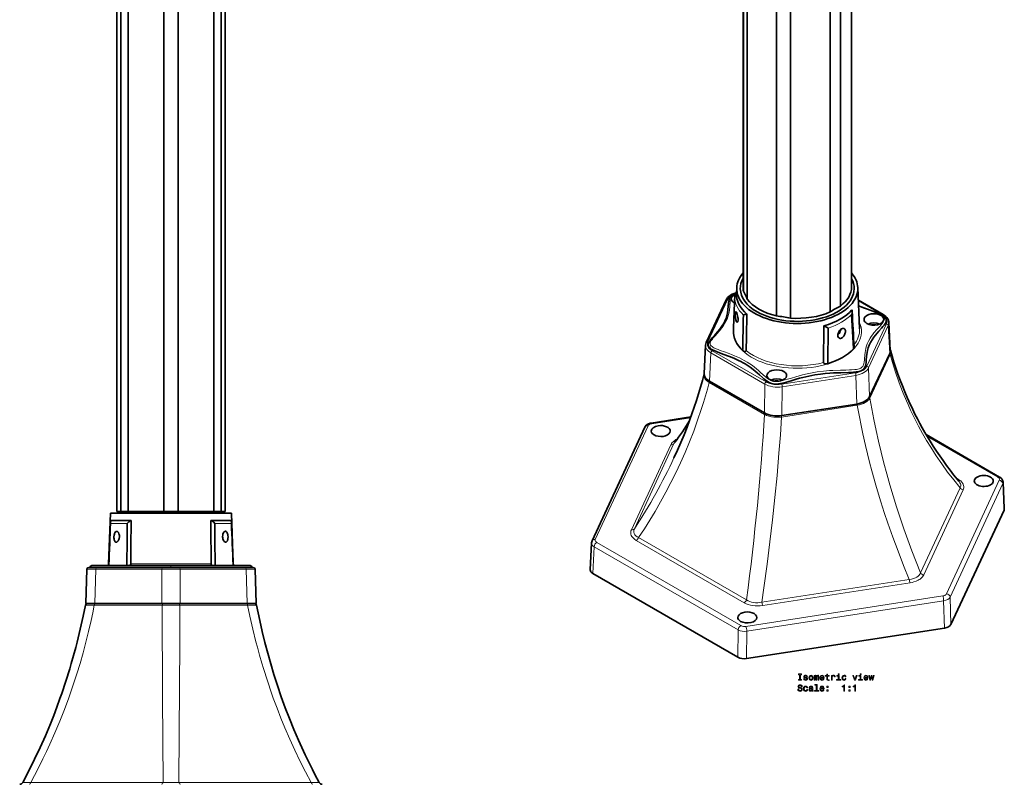
# Model space of a CAD drawing. Extents: x -536 to 83, y -111 to 2764.
# Drawn here: x -506 to 38, y 184 to 608 of the extents above; entities that cross this region are included whole.
import ezdxf

# ---------------------------------------------------------------- set-up
doc = ezdxf.new("R2010")
doc.units = 0

msp = doc.modelspace()

# ---------------------------------------------------------------- linework, layer by layer
at = {"color": 7, "lineweight": 35}
for p, q in [((-452.57, 335.46), (-452.57, 2415.46)), ((-450.32, 335.46), (-450.32, 2415.46)), ((-446.32, 335.46), (-446.32, 2415.46)), ((-426.57, 335.46), (-426.57, 2415.46)), ((-418.57, 335.46), (-418.57, 2415.46)), ((-398.82, 335.46), (-398.82, 2415.46)), ((-394.82, 335.46), (-394.82, 2415.46)), ((-392.57, 335.46), (-392.57, 2415.46)), ((-106.1, 459.63), (-106.1, 2149.5)), ((-105.85, 457.42), (-105.85, 2149.22)), ((-103.78, 452.96), (-103.78, 2147.22)), ((-46.1, 459.63), (-46.1, 2149.5)), ((-57.9, 445.86), (-57.9, 2141.87)), ((-52.25, 449.13), (-52.25, 2144.53)), ((-87.66, 443.65), (-87.66, 2139.95)), ((-79.93, 442.45), (-79.93, 2138.89)), ((-109.61, 459.31), (-109.75, 456.04)), ((-42.63, 459.31), (-41.65, 436.43)), ((-115.52, 452.49), (-126.43, 428.99)), ((-28.54, 444.36), (-42.33, 452.32)), ((-105.92, 444.15), (-105.8, 444.22)), ((-46.07, 444.4), (-45.98, 444.67)), ((-46.07, 444.4), (-45.07, 425.6)), ((-111.47, 435.78), (-111.48, 435.66)), ((-111.47, 435.78), (-111.47, 435.87)), ((-61.34, 438.12), (-61.54, 417.9)), ((-59.24, 437.01), (-61.34, 438.12)), ((-59.19, 417.74), (-59.05, 436.9)), ((-24.67, 424.58), (-25.41, 440.01)), ((-127.57, 411.75), (-126.82, 427.41)), ((-36.11, 398.99), (-25, 422.93)), ((-124.64, 407.51), (-94.29, 389.99)), ((-84.64, 388.5), (-43.18, 394.91)), ((-134.99, 387.75), (-156.86, 384.37)), ((-160.49, 382.01), (-189.65, 319.18)), ((35.83, 354.51), (-4.85, 378)), ((38.41, 337.05), (37.7, 351.7)), ((-456.07, 334.47), (-457.05, 306.43)), ((-456.07, 334.47), (-389.07, 334.47)), ((-450.32, 335.46), (-452.57, 335.46)), ((-446.32, 335.46), (-450.32, 335.46)), ((-426.57, 335.46), (-446.32, 335.46)), ((-418.57, 335.46), (-426.57, 335.46)), ((-398.82, 335.46), (-418.57, 335.46)), ((-394.82, 335.46), (-398.82, 335.46)), ((-392.57, 335.46), (-394.82, 335.46)), ((-389.07, 334.47), (-388.09, 306.43)), ((8.89, 272.99), (38.24, 336.22)), ((-456.01, 328.85), (-456.05, 329.05)), ((-455.58, 330.47), (-455.17, 330.47)), ((-455.17, 330.47), (-446.05, 330.47)), ((-446.83, 328.85), (-446.67, 329.05)), ((-444.67, 330.47), (-446.05, 330.47)), ((-400.47, 330.47), (-399.09, 330.47)), ((-399.09, 330.47), (-389.97, 330.47)), ((-398.31, 328.85), (-398.47, 329.05)), ((-389.55, 330.47), (-389.97, 330.47)), ((-389.13, 328.85), (-389.09, 329.05)), ((-190.64, 303.16), (-189.94, 318.03)), ((-422.57, 305.47), (-466.32, 305.47)), ((-453.2, 305.47), (-456.95, 305.47)), ((-446.95, 305.47), (-453.2, 305.47)), ((-378.82, 305.47), (-422.57, 305.47)), ((-391.94, 305.47), (-398.19, 305.47)), ((-390.43, 305.47), (-391.94, 305.47)), ((-388.19, 305.47), (-390.43, 305.47)), ((-469.73, 284.47), (-469.07, 303.5)), ((-463.57, 304.47), (-468.07, 304.47)), ((-463.57, 304.47), (-427.07, 304.47)), ((-418.07, 304.47), (-427.07, 304.47)), ((-418.07, 304.47), (-381.57, 304.47)), ((-377.07, 304.47), (-381.57, 304.47)), ((-375.4, 284.47), (-376.07, 303.5)), ((-189.18, 301.04), (-109, 254.75)), ((-464.74, 284.47), (-469.73, 284.47)), ((-464.49, 284.47), (-468.91, 284.47)), ((-464.74, 284.47), (-427.57, 284.47)), ((-426.99, 284.47), (-464.49, 284.47)), ((-417.57, 284.47), (-427.57, 284.47)), ((-418.15, 284.47), (-426.99, 284.47)), ((-380.65, 284.47), (-418.15, 284.47)), ((-417.57, 284.47), (-380.4, 284.47)), ((-376.23, 284.47), (-380.65, 284.47)), ((-375.4, 284.47), (-380.4, 284.47)), ((-104.17, 254), (5.36, 270.95))]:
    msp.add_line(p, q, dxfattribs=at)
at = {"color": 7, "lineweight": 13}
for p, q in [((-114.61, 452.89), (-125.52, 429.38)), ((-29.04, 444.31), (-42.31, 451.97)), ((-37.62, 415.78), (-26.71, 439.29)), ((-36.66, 414.85), (-25.75, 438.35)), ((-25, 422.93), (-25.75, 438.35)), ((-106.29, 425.03), (-106.3, 424.51)), ((-45.07, 425.6), (-45.05, 425.39)), ((-124.64, 407.51), (-123.9, 423.17)), ((-123.9, 423.17), (-94.09, 405.96)), ((-123.19, 424.37), (-93.39, 407.16)), ((-24.8, 422.35), (-36.01, 398.2)), ((-59.19, 417.22), (-59.19, 417.74)), ((-36.11, 398.99), (-36.66, 414.85)), ((-84.7, 405.81), (-43.98, 412.11)), ((-84.44, 404.47), (-43.72, 410.77)), ((-43.18, 394.91), (-43.72, 410.77)), ((-94.27, 389.19), (-124.89, 406.87)), ((-94.29, 389.99), (-94.09, 405.96)), ((-84.64, 388.5), (-84.44, 404.47)), ((-42.95, 394.19), (-84.78, 387.72)), ((-135.14, 387.34), (-156.56, 384.02)), ((-158.68, 382.8), (-187.84, 319.97)), ((34.83, 354.42), (-4.24, 376.97)), ((-167.89, 325.32), (-146.03, 372.4)), ((-144.33, 373), (-166.18, 325.92)), ((6.45, 289.91), (35.6, 352.74)), ((8.38, 288.04), (37.54, 350.87)), ((11.9, 353.88), (12.91, 353.29)), ((38.24, 336.22), (37.54, 350.87)), ((-7.9, 301.43), (13.95, 348.52)), ((15.65, 347.39), (-6.2, 300.31)), ((-456.01, 328.85), (-452.5, 328.85)), ((-452.5, 328.85), (-446.83, 328.85)), ((-398.31, 328.85), (-392.64, 328.85)), ((-392.64, 328.85), (-389.13, 328.85)), ((-187.06, 318.3), (-107.4, 272.3)), ((-105.45, 284.95), (-165.15, 319.42)), ((-163.9, 321), (-104.2, 286.54)), ((-189.18, 301.04), (-188.48, 315.91)), ((-188.48, 315.91), (-108.81, 269.91)), ((-457, 306.43), (-457.05, 306.43)), ((-456.95, 305.47), (-456.93, 306.08)), ((-446.95, 305.73), (-446.95, 305.47)), ((-400.4, 306.43), (-444.74, 306.43)), ((-422.57, 305.47), (-422.57, 304.47)), ((-398.19, 305.47), (-398.19, 305.73)), ((-388.21, 306.08), (-388.19, 305.47)), ((-388.09, 306.43), (-388.14, 306.43)), ((-464.74, 284.47), (-464.07, 303.5)), ((-464.07, 303.5), (-427.57, 303.5)), ((-427.57, 284.47), (-427.57, 303.5)), ((-417.57, 303.5), (-381.07, 303.5)), ((-417.57, 284.47), (-417.57, 303.5)), ((-380.4, 284.47), (-381.07, 303.5)), ((-95.69, 285.22), (-14.14, 297.84)), ((-13.68, 295.99), (-95.23, 283.37)), ((-104.5, 271.85), (4.33, 288.69)), ((-427.48, 283.66), (-464.98, 283.66)), ((-380.16, 283.66), (-417.66, 283.66)), ((-103.98, 269.16), (4.84, 286)), ((5.36, 270.95), (4.84, 286)), ((8.89, 272.99), (8.38, 288.04)), ((-109, 254.75), (-108.81, 269.91)), ((-104.17, 254), (-103.98, 269.16)), ((-500.09, 185.52), (-426.98, 185.52)), ((-418.16, 185.52), (-345.05, 185.52))]:
    msp.add_line(p, q, dxfattribs=at)
at = {"color": 7, "lineweight": 35}
for points in [[(-111.84, 455.54), (-112.42, 455.13), (-112.87, 454.7), (-113.33, 454.07), (-113.59, 453.55), (-113.86, 452.77), (-114.05, 451.95), (-114.2, 450.78), (-114.34, 449.06), (-114.5, 447.02), (-114.74, 445.32), (-115.07, 443.8), (-115.52, 442.35), (-116.13, 440.83), (-116.91, 439.33), (-117.77, 437.95), (-118.89, 436.41), (-120.22, 434.81), (-121.99, 432.84), (-123.22, 431.46), (-124.05, 430.46), (-124.58, 429.7), (-124.97, 429.03), (-125.16, 428.6), (-125.32, 428), (-125.36, 427.52)], [(-115.52, 452.49), (-115.13, 453.18), (-114.63, 453.82), (-113.92, 454.49), (-113.07, 455.09), (-112.12, 455.62), (-111.02, 456.08), (-110.09, 456.37)], [(-111.84, 455.54), (-111.16, 455.86), (-110.54, 456.08), (-110.21, 456.17)], [(-110.65, 454.67), (-110.52, 455.39), (-110.26, 456.07), (-110.08, 456.38), (-109.71, 456.86)], [(-42.2, 449.32), (-39.39, 448.14), (-35.84, 446.8), (-32.93, 445.73), (-31, 444.97), (-29.65, 444.36), (-28.94, 443.97), (-28.3, 443.56), (-27.71, 443.05), (-27.38, 442.67), (-27.12, 442.24), (-26.96, 441.81), (-26.88, 441.38), (-26.87, 441.15)], [(-110.08, 446), (-110.15, 445.96), (-110.22, 445.86), (-110.28, 445.67), (-110.37, 445.07), (-110.4, 444.71)], [(-110.4, 444.71), (-110.4, 443.92), (-110.33, 442.72), (-110.15, 441.54), (-110.01, 440.98), (-109.85, 440.55)], [(-109.64, 445.48), (-109.84, 445.83), (-109.94, 445.94), (-110.03, 446), (-110.08, 446)], [(-108.84, 441.36), (-108.86, 442.14), (-108.93, 442.81), (-109.1, 443.78), (-109.29, 444.5), (-109.47, 445.07), (-109.64, 445.48)], [(-109.32, 440.04), (-109.17, 440.13), (-109.01, 440.39), (-108.93, 440.64), (-108.84, 441.36)], [(-45.98, 444.67), (-45.8, 445.45), (-45.75, 445.85), (-45.75, 446.25)], [(-25.41, 440.01), (-25.48, 440.62), (-25.69, 441.33), (-26.04, 442.03), (-26.52, 442.7), (-27.13, 443.34), (-27.9, 443.95), (-28.54, 444.36)], [(-109.85, 440.55), (-109.71, 440.3), (-109.56, 440.13), (-109.44, 440.06), (-109.32, 440.04)], [(-59.05, 436.9), (-59.17, 436.98), (-59.24, 437.01)], [(-51.57, 436.5), (-52.14, 436.09), (-52.67, 435.53), (-52.93, 435.19), (-53.17, 434.8), (-53.38, 434.37), (-53.56, 433.89), (-53.68, 433.38), (-53.71, 432.83)], [(-53.69, 433.26), (-53.33, 433.58), (-52.98, 433.99), (-52.64, 434.51), (-52.32, 435.19), (-52.17, 435.61), (-52.04, 436.17)], [(-50.1, 436.66), (-50.37, 436.76), (-50.6, 436.79), (-50.84, 436.77), (-51.13, 436.7), (-51.57, 436.5)], [(-49.47, 435.28), (-49.51, 435.69), (-49.61, 436.04), (-49.74, 436.31), (-49.91, 436.52), (-50.1, 436.66)], [(-26.87, 441.17), (-26.94, 440.62), (-27.12, 440.1), (-27.39, 439.58), (-27.72, 439.06), (-28.04, 438.62), (-28.75, 437.75), (-29.6, 436.8), (-31, 435.25), (-31.97, 434.15), (-32.87, 433.08), (-33.71, 431.99), (-34.73, 430.5), (-35.61, 428.99), (-36.33, 427.45), (-36.86, 426), (-37.27, 424.53), (-37.49, 423.45), (-37.65, 422.37), (-37.79, 421.12), (-37.93, 419.21), (-38.05, 417.76), (-38.14, 417.04), (-38.25, 416.45), (-38.41, 415.86), (-38.66, 415.22), (-39.04, 414.6), (-39.28, 414.31), (-39.56, 414.04), (-40.19, 413.59)], [(-53.71, 432.83), (-53.68, 432.52), (-53.62, 432.23), (-53.4, 431.78), (-53.2, 431.56), (-52.99, 431.4)], [(-52.99, 431.4), (-52.69, 431.28), (-52.46, 431.24), (-52.22, 431.24), (-51.74, 431.36), (-51.43, 431.51)], [(-51.43, 431.51), (-51.14, 431.7), (-50.87, 431.93), (-50.37, 432.51), (-50.14, 432.87), (-49.93, 433.27), (-49.74, 433.71), (-49.59, 434.21), (-49.5, 434.73), (-49.47, 435.28)], [(-40.19, 413.59), (-40.71, 413.33), (-41.3, 413.11), (-42, 412.91), (-42.75, 412.76), (-43.53, 412.64), (-45.07, 412.48), (-46.57, 412.39), (-47.84, 412.34), (-52.04, 412.24), (-56.06, 412.1), (-58.07, 411.98), (-60.65, 411.78), (-63.21, 411.5), (-66.47, 411.02), (-69.66, 410.4), (-72.96, 409.62), (-74.82, 409.12), (-76.65, 408.6), (-79.41, 407.77), (-82.16, 406.95), (-84.26, 406.4), (-85.35, 406.17), (-86.46, 406), (-87.15, 405.93), (-87.84, 405.9), (-88.67, 405.93), (-89.47, 406.04), (-90.25, 406.22), (-90.98, 406.48), (-91.64, 406.78), (-92.26, 407.12), (-93.07, 407.66), (-93.81, 408.22), (-94.58, 408.86), (-95.42, 409.61), (-97.09, 411.13), (-98.25, 412.17), (-99.35, 413.11), (-100.49, 414.03), (-102.09, 415.23), (-103.79, 416.37), (-104.9, 417.06), (-106.06, 417.73), (-107.32, 418.41), (-108.63, 419.06), (-110.78, 420.05), (-113, 420.97), (-114.75, 421.65), (-118.16, 422.9), (-120.43, 423.75), (-122.14, 424.46), (-122.94, 424.85), (-123.7, 425.28), (-124.37, 425.75), (-124.81, 426.17), (-125.13, 426.62), (-125.31, 427.06), (-125.36, 427.51)], [(-45.05, 425.39), (-44.9, 425.57), (-44.79, 425.78), (-44.72, 426), (-44.69, 426.37)], [(-104.37, 424.53), (-104.39, 424.37), (-104.47, 424.23), (-104.63, 424.1), (-104.81, 424.02), (-105.18, 423.99), (-105.55, 424.06), (-105.96, 424.25), (-106.3, 424.51)], [(13.48, 351.94), (10.38, 355.77), (8.38, 358.36), (6.42, 360.96), (4.52, 363.58), (2.67, 366.21), (0.87, 368.87), (-0.89, 371.56), (-2.6, 374.27), (-4.09, 376.72), (-5.54, 379.19), (-6.96, 381.68), (-8.35, 384.2), (-9.69, 386.75), (-11.01, 389.32), (-12.28, 391.91), (-14.44, 396.54), (-15.34, 398.56), (-16.69, 401.74), (-17.99, 404.94), (-19.23, 408.18), (-20.42, 411.44), (-21.55, 414.73), (-22.62, 418.05), (-23.64, 421.38), (-24.6, 424.73)], [(-61.54, 417.9), (-61.5, 417.69), (-61.39, 417.5), (-61.18, 417.31), (-60.93, 417.18), (-60.65, 417.1), (-60.37, 417.06), (-59.94, 417.07), (-59.53, 417.13), (-59.19, 417.22)], [(-127.66, 411.7), (-128.63, 408), (-129.66, 404.3), (-130.75, 400.59), (-131.9, 396.89), (-133.1, 393.2), (-134.37, 389.51), (-135.69, 385.84), (-137.06, 382.18), (-138.77, 377.86), (-140.55, 373.56), (-142.4, 369.29), (-144.33, 365.05)], [(-160.49, 382.01), (-160.14, 382.6), (-159.66, 383.13), (-159.07, 383.58), (-158.39, 383.93), (-157.53, 384.23), (-156.86, 384.37)], [(37.7, 351.7), (37.62, 352.28), (37.42, 352.85), (37.06, 353.45), (36.59, 353.96), (36, 354.41), (35.83, 354.51)], [(-456.07, 329.44), (-456.01, 329.82), (-455.85, 330.17), (-455.58, 330.47)], [(-446.67, 329.05), (-445.96, 329.68), (-445.56, 329.97), (-445.13, 330.23), (-444.67, 330.47)], [(-398.47, 329.05), (-398.93, 329.48), (-399.45, 329.88), (-400.01, 330.23), (-400.47, 330.47)], [(-389.07, 329.44), (-389.12, 329.78), (-389.25, 330.1), (-389.46, 330.38), (-389.55, 330.47)], [(-452.63, 324.47), (-452.96, 324.39), (-453.29, 324.15), (-453.6, 323.71), (-453.75, 323.38), (-453.89, 322.96), (-454.02, 322.38), (-454.11, 321.47)], [(-454.11, 321.47), (-454.1, 320.85), (-454.04, 320.26), (-453.94, 319.79), (-453.77, 319.31), (-453.58, 318.96), (-453.38, 318.71), (-453.1, 318.53), (-452.81, 318.47)], [(-452.81, 318.47), (-452.46, 318.54), (-452.11, 318.78), (-451.74, 319.23), (-451.55, 319.56), (-451.38, 319.98), (-451.22, 320.56), (-451.11, 321.36), (-451.11, 321.47)], [(-451.11, 321.47), (-451.13, 322.09), (-451.22, 322.68), (-451.35, 323.14), (-451.62, 323.73), (-451.91, 324.11), (-452.2, 324.34), (-452.42, 324.44), (-452.63, 324.47)], [(-392.51, 324.47), (-392.85, 324.39), (-393.19, 324.15), (-393.36, 323.96), (-393.53, 323.71), (-393.7, 323.38), (-393.85, 322.96), (-393.98, 322.38), (-394.03, 321.57), (-394.03, 321.47)], [(-394.03, 321.47), (-393.98, 320.85), (-393.85, 320.26), (-393.69, 319.8), (-393.39, 319.21), (-393.08, 318.83), (-392.77, 318.59), (-392.55, 318.5), (-392.33, 318.47)], [(-391.03, 321.47), (-391.08, 322.09), (-391.18, 322.68), (-391.3, 323.14), (-391.53, 323.69), (-391.77, 324.06), (-392.09, 324.34), (-392.42, 324.46), (-392.51, 324.47)], [(-392.33, 318.47), (-392.05, 318.52), (-391.79, 318.69), (-391.54, 318.98), (-391.4, 319.23), (-391.27, 319.55), (-391.15, 319.99), (-391.06, 320.56), (-391.03, 321.47)], [(-457.04, 305.48), (-457.04, 305.48), (-457.04, 305.48), (-457.03, 305.48), (-457.01, 305.47), (-456.95, 305.47)], [(-446.95, 305.47), (-446.17, 305.5), (-445.73, 305.55), (-445.37, 305.66), (-445.2, 305.74), (-444.97, 305.91), (-444.82, 306.1), (-444.75, 306.33), (-444.74, 306.43)], [(-398.19, 305.47), (-398.8, 305.48), (-399.13, 305.51), (-399.5, 305.57), (-399.68, 305.63), (-399.94, 305.74), (-400.17, 305.91), (-400.34, 306.15), (-400.4, 306.43)], [(-388.1, 305.48), (-388.1, 305.48), (-388.1, 305.48), (-388.11, 305.48), (-388.13, 305.47), (-388.19, 305.47)], [(-469.89, 283.66), (-471.14, 277.49), (-472.73, 270.29), (-474.47, 263.15), (-475.24, 260.16), (-476.44, 255.72), (-477.7, 251.31), (-478.56, 248.39), (-480.7, 241.54), (-482.97, 234.75), (-483.98, 231.88), (-485.68, 227.21), (-487.45, 222.58), (-489.27, 217.98), (-492.04, 211.37), (-494.95, 204.82), (-497.99, 198.34), (-501.17, 191.91), (-504.5, 185.52)], [(-375.25, 283.66), (-374.39, 279.35), (-373.48, 275.06), (-372.09, 268.95), (-370.62, 262.97), (-369.06, 257.03), (-367.39, 251.13), (-365.63, 245.28), (-363.63, 239.07), (-361.53, 232.93), (-359.32, 226.84), (-357, 220.81), (-354.57, 214.84), (-352.04, 208.93), (-350.2, 204.83), (-348.3, 200.75), (-346.35, 196.69), (-344.34, 192.65), (-342.98, 189.97), (-340.64, 185.52)]]:
    msp.add_lwpolyline(points, dxfattribs=at)
at = {"color": 7, "lineweight": 13}
for points in [[(-40.9, 414.82), (-41.36, 414.59), (-41.88, 414.4), (-42.58, 414.22), (-43.34, 414.08), (-44.23, 413.96), (-46.09, 413.81), (-47.15, 413.76), (-49.32, 413.7), (-52.2, 413.63), (-56.37, 413.48), (-58.26, 413.37), (-61.69, 413.08), (-65.09, 412.65), (-67.88, 412.19), (-70.61, 411.63), (-73.29, 410.99), (-75.06, 410.52), (-76.97, 409.97), (-79.26, 409.28), (-81.6, 408.58), (-82.76, 408.24), (-84.8, 407.72), (-86.33, 407.42), (-87.47, 407.31), (-88.03, 407.3), (-88.58, 407.32), (-89.29, 407.43), (-89.96, 407.6), (-90.7, 407.89), (-91.39, 408.25), (-92.02, 408.65), (-92.61, 409.07), (-93.81, 410.05), (-95.02, 411.14), (-96.42, 412.41), (-97.59, 413.46), (-98.73, 414.42), (-99.81, 415.29), (-100.93, 416.14), (-102.39, 417.15), (-103.92, 418.12), (-105.53, 419.06), (-106.82, 419.74), (-108.15, 420.4), (-110.92, 421.64), (-112.5, 422.29), (-114.28, 422.97), (-116.43, 423.77), (-118.71, 424.6), (-119.83, 425.03), (-121.04, 425.52), (-122.21, 426.07), (-122.77, 426.37), (-123.26, 426.68), (-123.74, 427.07), (-124.09, 427.47), (-124.29, 427.88), (-124.36, 428.31), (-124.35, 428.56), (-124.3, 428.82), (-124.1, 429.35), (-123.85, 429.82), (-123.54, 430.29), (-123.09, 430.88), (-122.61, 431.46), (-121.58, 432.61), (-120.4, 433.92), (-119.13, 435.35), (-117.81, 437), (-117.13, 437.94), (-116.31, 439.21), (-115.58, 440.49), (-114.97, 441.8), (-114.47, 443.12), (-114.08, 444.45), (-113.79, 445.78), (-113.61, 446.9), (-113.4, 448.86), (-113.35, 449.6), (-113.24, 451.18), (-113.16, 451.96), (-113.07, 452.56), (-112.95, 453.15), (-112.77, 453.72), (-112.52, 454.29), (-112.16, 454.81), (-111.79, 455.17), (-111.34, 455.49)], [(-111.34, 455.49), (-111.5, 455.56), (-111.66, 455.58), (-111.84, 455.54)], [(-42.19, 449.04), (-39.74, 448.02), (-36.89, 446.94), (-33.52, 445.7), (-31.38, 444.86), (-30.63, 444.53), (-29.92, 444.19), (-29.44, 443.92), (-29, 443.64), (-28.61, 443.34), (-28.23, 442.96), (-27.99, 442.55), (-27.88, 442.12), (-27.9, 441.67), (-28, 441.28), (-28.16, 440.89), (-28.38, 440.5), (-28.62, 440.13), (-29.17, 439.4), (-29.8, 438.65), (-30.71, 437.63), (-32.13, 436.06), (-33.68, 434.25), (-34.49, 433.22), (-35.17, 432.27), (-35.8, 431.31), (-36.68, 429.76), (-37.4, 428.17), (-37.96, 426.57), (-38.23, 425.54), (-38.45, 424.51), (-38.63, 423.4), (-38.77, 422.17), (-38.94, 419.92), (-38.99, 419.17), (-39.1, 418.17), (-39.29, 417.16), (-39.43, 416.66), (-39.63, 416.18), (-39.94, 415.67), (-40.36, 415.21), (-40.9, 414.82)], [(-29.04, 444.31), (-28.28, 443.81), (-27.62, 443.25), (-27.09, 442.62), (-26.88, 442.29), (-26.7, 441.95), (-26.51, 441.42), (-26.41, 440.88), (-26.42, 440.33), (-26.53, 439.79), (-26.71, 439.29)], [(-123.19, 424.37), (-123.95, 424.86), (-124.61, 425.43), (-125.14, 426.05), (-125.36, 426.38), (-125.54, 426.72), (-125.73, 427.25), (-125.82, 427.8), (-125.81, 428.34), (-125.71, 428.89), (-125.52, 429.38)], [(-24.8, 422.35), (-23.5, 417.84), (-21.81, 412.52), (-19.98, 407.27), (-19.18, 405.11), (-17.52, 400.85), (-15.76, 396.64), (-14.84, 394.56), (-13.45, 391.51), (-12.02, 388.51), (-9.79, 384.07), (-9.01, 382.6), (-6.86, 378.65), (-4.62, 374.77), (-2.29, 370.94), (0.68, 366.31), (3.79, 361.76), (7.03, 357.28), (10.42, 352.87), (13.95, 348.52)], [(-37.62, 415.78), (-38.01, 415.12), (-38.54, 414.51), (-39.18, 413.96), (-39.93, 413.47), (-40.74, 413.05), (-41.61, 412.7), (-42.53, 412.41), (-43.25, 412.24), (-43.98, 412.11)], [(-124.89, 406.87), (-125.87, 403.15), (-126.91, 399.44), (-128.03, 395.7), (-129.2, 391.96), (-131.22, 385.93), (-133.39, 379.95), (-135.7, 374.01), (-138.15, 368.12), (-140.75, 362.29), (-143.32, 356.83), (-146.02, 351.42), (-148.83, 346.06), (-151.76, 340.75), (-154.8, 335.48), (-157.7, 330.67), (-160.68, 325.93), (-163.9, 321)], [(-84.7, 405.81), (-86.17, 405.66), (-87.67, 405.65), (-89.15, 405.78), (-89.9, 405.91), (-90.64, 406.07), (-91.3, 406.26), (-91.94, 406.48), (-92.69, 406.79), (-93.39, 407.16)], [(-36.01, 398.2), (-36.21, 397.84), (-36.44, 397.49), (-37.02, 396.83), (-37.72, 396.23), (-38.53, 395.7), (-39.53, 395.19), (-40.62, 394.76), (-41.77, 394.43), (-42.95, 394.19)], [(-42.95, 394.19), (-41.76, 387.74), (-40.83, 383.08), (-39.84, 378.43), (-38.39, 372.02), (-37.28, 367.41), (-36.12, 362.81), (-34.85, 357.99), (-32.63, 350.03), (-31.69, 346.83), (-29.86, 340.87), (-27.96, 334.92), (-25.97, 328.98), (-23.24, 321.2), (-20.35, 313.42), (-17.32, 305.64), (-14.14, 297.84)], [(-84.78, 387.72), (-85.47, 377.77), (-86.25, 367.68), (-87.32, 355.42), (-88.51, 343.13), (-89.82, 330.84), (-91.25, 318.56), (-92.79, 306.25), (-94.54, 293.28), (-95.69, 285.22)], [(-84.78, 387.72), (-86.19, 387.58), (-87.62, 387.55), (-89.05, 387.64), (-90.44, 387.84), (-91.8, 388.17), (-93.08, 388.62), (-93.69, 388.89), (-94.27, 389.19)], [(-158.68, 382.8), (-158.45, 383.14), (-158.11, 383.45), (-157.68, 383.69), (-157.14, 383.89), (-156.56, 384.02)], [(-146.03, 372.4), (-145.71, 372.99), (-145.3, 373.54), (-144.81, 374.06), (-144.39, 374.42), (-143.93, 374.76), (-143.23, 375.2), (-142.48, 375.59)], [(34.83, 354.42), (35.22, 354.14), (35.51, 353.81), (35.67, 353.46), (35.7, 353.1), (35.6, 352.74)], [(12.91, 353.29), (13.87, 352.67), (14.31, 352.31), (14.72, 351.92), (15.06, 351.54), (15.35, 351.14), (15.69, 350.53), (15.92, 349.9), (16.02, 349.25), (16, 348.59), (15.88, 347.98), (15.65, 347.39)], [(13.48, 351.94), (13.89, 351.35), (14.17, 350.75), (14.3, 350.13), (14.29, 349.51), (14.17, 349.01), (13.95, 348.52)], [(-165.15, 319.42), (-166.1, 320.05), (-166.54, 320.41), (-166.95, 320.79), (-167.29, 321.17), (-167.59, 321.57), (-167.93, 322.18), (-168.15, 322.82), (-168.26, 323.47), (-168.24, 324.12), (-168.11, 324.73), (-167.89, 325.32)], [(-163.9, 321), (-164.68, 321.45), (-165.35, 321.97), (-165.89, 322.56), (-166.11, 322.87), (-166.28, 323.2), (-166.41, 323.52), (-166.49, 323.86), (-166.54, 324.2), (-166.55, 324.54), (-166.44, 325.23), (-166.18, 325.92)], [(-187.06, 318.3), (-187.45, 318.57), (-187.74, 318.9), (-187.91, 319.26), (-187.94, 319.62), (-187.84, 319.97)], [(-464.07, 303.5), (-468.6, 303.51), (-469.06, 303.5), (-469.07, 303.5)], [(-376.07, 303.5), (-376.07, 303.5), (-376.09, 303.5), (-377.46, 303.51), (-381.07, 303.5)], [(-7.9, 301.43), (-8.24, 300.77), (-8.71, 300.15), (-9.3, 299.59), (-10, 299.09), (-10.8, 298.68), (-11.84, 298.29), (-12.96, 298.01), (-14.14, 297.84)], [(-6.2, 300.31), (-6.5, 299.76), (-6.88, 299.23), (-7.34, 298.73), (-7.73, 298.38), (-8.15, 298.06), (-8.65, 297.72), (-9.18, 297.41), (-10.33, 296.88), (-11.55, 296.46), (-12.6, 296.19), (-13.68, 295.99)], [(6.45, 289.91), (6.22, 289.57), (5.87, 289.27), (5.44, 289.02), (4.91, 288.82), (4.33, 288.69)], [(-464.98, 283.66), (-465.85, 279.37), (-466.77, 275.1), (-468.16, 269.03), (-469.64, 263.1), (-471.21, 257.19), (-472.89, 251.33), (-474.66, 245.52), (-476.83, 238.87), (-479.12, 232.29), (-481.54, 225.78), (-484.08, 219.34), (-486.76, 212.97), (-489.55, 206.66), (-491.44, 202.59), (-493.38, 198.54), (-496.06, 193.18), (-498.05, 189.34), (-500.09, 185.52)], [(-464.98, 283.66), (-469.09, 283.68), (-469.75, 283.67), (-469.88, 283.66), (-469.89, 283.66), (-469.89, 283.66), (-469.89, 283.66)], [(-427.48, 283.66), (-427.28, 232.58), (-426.98, 185.52)], [(-417.66, 283.66), (-417.73, 262.7), (-417.97, 213.01), (-418.16, 185.52)], [(-375.25, 283.66), (-375.25, 283.66), (-375.25, 283.66), (-375.26, 283.66), (-375.31, 283.67), (-375.8, 283.68), (-378.61, 283.67), (-380.16, 283.66)], [(-380.16, 283.66), (-378.9, 277.52), (-377.29, 270.37), (-375.55, 263.27), (-374.77, 260.3), (-373.56, 255.89), (-372.3, 251.5), (-371.43, 248.6), (-369.27, 241.76), (-366.98, 234.98), (-365.96, 232.14), (-363.91, 226.59), (-361.76, 221.08), (-359.52, 215.63), (-356.87, 209.51), (-354.1, 203.44), (-351.21, 197.42), (-348.19, 191.46), (-345.05, 185.52)], [(-95.23, 283.37), (-96.59, 283.21), (-97.96, 283.16), (-99.34, 283.2), (-100.71, 283.36), (-101.99, 283.61), (-103.21, 283.96), (-104.38, 284.41), (-105.45, 284.95)], [(-95.69, 285.22), (-96.82, 285.03), (-97.98, 284.94), (-99.14, 284.96), (-100.28, 285.08), (-101.35, 285.3), (-102.38, 285.62), (-103.33, 286.03), (-104.2, 286.54)], [(-104.5, 271.85), (-105.19, 271.8), (-105.89, 271.83), (-106.56, 271.96), (-107.17, 272.18), (-107.4, 272.3)], [(-500.09, 185.52), (-502.31, 185.43), (-503.21, 185.41), (-504.16, 185.43), (-504.41, 185.46), (-504.48, 185.48), (-504.5, 185.5), (-504.5, 185.51), (-504.5, 185.52)], [(-418.16, 185.52), (-420.75, 185.43), (-423.48, 185.41), (-426.98, 185.52)], [(-340.64, 185.52), (-340.63, 185.51), (-340.64, 185.5), (-340.66, 185.49), (-340.73, 185.46), (-340.95, 185.43), (-341.73, 185.41), (-342.66, 185.42), (-345.05, 185.52)]]:
    msp.add_lwpolyline(points, dxfattribs=at)
for points in [[(-74.81, 242.47), (-75.46, 242.47), (-75.46, 242.05), (-73.7, 242.05), (-73.7, 242.47), (-74.35, 242.47), (-74.35, 245.12), (-73.7, 245.12), (-73.7, 245.55), (-75.46, 245.55), (-75.46, 245.12), (-74.81, 245.12)], [(-59.85, 244.29), (-59.85, 242.93), (-59.82, 242.49), (-59.68, 242.19), (-59.4, 242.01), (-58.92, 241.95), (-58.39, 241.98), (-58.39, 242.36), (-58.78, 242.33), (-59.12, 242.37), (-59.31, 242.5), (-59.39, 242.71), (-59.41, 243.01), (-59.41, 244.29), (-58.39, 244.29), (-58.39, 244.67), (-59.41, 244.67), (-59.41, 245.46), (-59.85, 245.46), (-59.85, 244.67), (-60.62, 244.67), (-60.62, 244.29)], [(-53, 245.67), (-53.47, 245.67), (-53.47, 245.16), (-53, 245.16)], [(-40.86, 245.67), (-41.33, 245.67), (-41.33, 245.16), (-40.86, 245.16)], [(-71.26, 243.63), (-71.69, 243.73), (-72.01, 243.84), (-72.11, 244.08), (-72.08, 244.25), (-71.98, 244.37), (-71.81, 244.44), (-71.56, 244.47), (-71.32, 244.44), (-71.14, 244.35), (-71.02, 244.22), (-70.96, 244.04), (-70.53, 244.04), (-70.53, 244.05), (-70.61, 244.37), (-70.81, 244.63), (-71.14, 244.79), (-71.56, 244.85), (-71.99, 244.79), (-72.3, 244.63), (-72.5, 244.38), (-72.56, 244.07), (-72.51, 243.76), (-72.37, 243.55), (-72.14, 243.4), (-71.8, 243.29), (-71.31, 243.17), (-71.01, 243.05), (-70.92, 242.95), (-70.89, 242.79), (-70.94, 242.61), (-71.06, 242.47), (-71.26, 242.38), (-71.52, 242.35), (-71.8, 242.38), (-72, 242.48), (-72.13, 242.65), (-72.19, 242.89), (-72.62, 242.89), (-72.55, 242.49), (-72.34, 242.19), (-72.01, 242.02), (-71.56, 241.95), (-71.09, 242.02), (-70.74, 242.19), (-70.53, 242.48), (-70.45, 242.85), (-70.51, 243.16), (-70.66, 243.38), (-70.92, 243.52)], [(-69.68, 243.4), (-69.6, 242.78), (-69.37, 242.33), (-69, 242.05), (-68.51, 241.95), (-68.02, 242.05), (-67.65, 242.33), (-67.42, 242.78), (-67.33, 243.4), (-67.42, 244.02), (-67.65, 244.47), (-68.02, 244.75), (-68.51, 244.85), (-69, 244.75), (-69.37, 244.47), (-69.6, 244.02)], [(-69.23, 243.4), (-69.18, 243.86), (-69.04, 244.19), (-68.82, 244.39), (-68.51, 244.46), (-68.21, 244.39), (-67.98, 244.19), (-67.84, 243.86), (-67.79, 243.4), (-67.84, 242.95), (-67.98, 242.61), (-68.21, 242.41), (-68.51, 242.35), (-68.82, 242.41), (-69.04, 242.61), (-69.18, 242.95)], [(-66.69, 242.05), (-66.28, 242.05), (-66.28, 243.86), (-66.26, 244.13), (-66.18, 244.33), (-66.07, 244.44), (-65.92, 244.49), (-65.8, 244.45), (-65.71, 244.35), (-65.67, 244.18), (-65.66, 243.95), (-65.66, 242.05), (-65.28, 242.05), (-65.28, 243.86), (-65.25, 244.13), (-65.18, 244.32), (-65.05, 244.44), (-64.9, 244.49), (-64.78, 244.45), (-64.7, 244.35), (-64.65, 243.95), (-64.65, 242.05), (-64.24, 242.05), (-64.24, 243.92), (-64.27, 244.31), (-64.35, 244.61), (-64.51, 244.79), (-64.77, 244.85), (-65.08, 244.75), (-65.32, 244.46), (-65.5, 244.75), (-65.82, 244.85), (-66.1, 244.75), (-66.3, 244.47), (-66.3, 244.76), (-66.69, 244.76)], [(-63.09, 243.27), (-61.32, 243.27), (-61.31, 243.48), (-61.39, 244.06), (-61.61, 244.49), (-61.97, 244.76), (-62.44, 244.85), (-62.9, 244.75), (-63.25, 244.47), (-63.48, 244.01), (-63.56, 243.4), (-63.48, 242.78), (-63.25, 242.33), (-62.91, 242.05), (-62.45, 241.95), (-62.06, 242.02), (-61.74, 242.19), (-61.5, 242.46), (-61.36, 242.82), (-61.8, 242.82), (-61.89, 242.62), (-62.02, 242.47), (-62.4, 242.35), (-62.68, 242.41), (-62.9, 242.58), (-63.04, 242.87), (-63.09, 243.26)], [(-63.09, 243.65), (-63.04, 243.99), (-62.9, 244.25), (-62.69, 244.41), (-62.42, 244.46), (-62.15, 244.41), (-61.95, 244.25), (-61.82, 243.99), (-61.78, 243.65)], [(-57.24, 242.05), (-56.8, 242.05), (-56.8, 243.6), (-56.75, 243.97), (-56.62, 244.24), (-56.39, 244.4), (-56.1, 244.45), (-55.88, 244.42), (-55.71, 244.32), (-55.61, 244.15), (-55.57, 243.91), (-55.12, 243.91), (-55.18, 244.32), (-55.35, 244.62), (-55.63, 244.79), (-56.01, 244.85), (-56.26, 244.81), (-56.49, 244.71), (-56.68, 244.54), (-56.84, 244.31), (-56.84, 244.76), (-57.24, 244.76)], [(-53.02, 242.42), (-53.02, 244.67), (-54.16, 244.67), (-54.16, 244.29), (-53.46, 244.29), (-53.46, 242.42), (-54.37, 242.42), (-54.37, 242.05), (-52.1, 242.05), (-52.1, 242.42)], [(-49.61, 243.86), (-49.17, 243.86), (-49.26, 244.26), (-49.48, 244.58), (-49.82, 244.78), (-50.26, 244.85), (-50.74, 244.75), (-51.11, 244.47), (-51.34, 244.01), (-51.42, 243.39), (-51.35, 242.78), (-51.12, 242.33), (-50.76, 242.05), (-50.27, 241.95), (-49.84, 242.03), (-49.5, 242.24), (-49.27, 242.57), (-49.17, 243.02), (-49.59, 243.02), (-49.67, 242.73), (-49.81, 242.52), (-50.01, 242.39), (-50.26, 242.35), (-50.56, 242.42), (-50.79, 242.62), (-50.92, 242.95), (-50.97, 243.41), (-50.92, 243.86), (-50.78, 244.19), (-50.55, 244.39), (-50.26, 244.46), (-50, 244.42), (-49.8, 244.3), (-49.67, 244.11)], [(-44.45, 242.05), (-43.98, 242.05), (-43, 244.76), (-43.45, 244.76), (-44.22, 242.57), (-44.99, 244.76), (-45.46, 244.76)], [(-40.87, 242.42), (-40.87, 244.67), (-42.01, 244.67), (-42.01, 244.29), (-41.32, 244.29), (-41.32, 242.42), (-42.22, 242.42), (-42.22, 242.05), (-39.95, 242.05), (-39.95, 242.42)], [(-38.8, 243.27), (-37.03, 243.27), (-37.02, 243.48), (-37.1, 244.06), (-37.33, 244.49), (-37.68, 244.76), (-38.15, 244.85), (-38.61, 244.75), (-38.96, 244.47), (-39.19, 244.01), (-39.27, 243.4), (-39.19, 242.78), (-38.97, 242.33), (-38.62, 242.05), (-38.16, 241.95), (-37.77, 242.02), (-37.45, 242.19), (-37.21, 242.46), (-37.07, 242.82), (-37.51, 242.82), (-37.6, 242.62), (-37.74, 242.47), (-38.11, 242.35), (-38.4, 242.41), (-38.61, 242.58), (-38.75, 242.87), (-38.8, 243.26)], [(-38.8, 243.65), (-38.75, 243.99), (-38.61, 244.25), (-38.41, 244.41), (-38.13, 244.46), (-37.87, 244.41), (-37.66, 244.25), (-37.53, 243.99), (-37.49, 243.65)], [(-35.52, 242.05), (-35.11, 244.35), (-34.71, 242.05), (-34.29, 242.05), (-33.62, 244.76), (-34.05, 244.76), (-34.5, 242.46), (-34.9, 244.76), (-35.33, 244.76), (-35.73, 242.46), (-36.18, 244.76), (-36.61, 244.76), (-35.94, 242.05)], [(-75.38, 237.16), (-75.84, 237.16), (-75.74, 236.62), (-75.48, 236.23), (-75.1, 235.99), (-74.57, 235.91), (-74.05, 235.99), (-73.66, 236.21), (-73.42, 236.56), (-73.33, 237.01), (-73.4, 237.43), (-73.61, 237.7), (-73.96, 237.87), (-74.41, 238), (-74.81, 238.1), (-75.06, 238.21), (-75.21, 238.37), (-75.26, 238.62), (-75.21, 238.85), (-75.08, 239.02), (-74.88, 239.14), (-74.6, 239.18), (-74.32, 239.13), (-74.1, 238.99), (-73.95, 238.76), (-73.88, 238.46), (-73.42, 238.46), (-73.42, 238.47), (-73.5, 238.94), (-73.74, 239.29), (-74.11, 239.52), (-74.62, 239.59), (-75.07, 239.52), (-75.42, 239.3), (-75.65, 238.98), (-75.73, 238.55), (-75.66, 238.17), (-75.47, 237.92), (-75.17, 237.75), (-74.76, 237.62), (-74.35, 237.5), (-74.04, 237.39), (-73.85, 237.23), (-73.79, 236.96), (-73.85, 236.7), (-74.01, 236.5), (-74.24, 236.37), (-74.55, 236.33), (-74.89, 236.38), (-75.16, 236.55), (-75.32, 236.81)], [(-70.86, 237.81), (-70.43, 237.81), (-70.52, 238.22), (-70.73, 238.53), (-71.07, 238.73), (-71.51, 238.81), (-71.99, 238.7), (-72.36, 238.42), (-72.59, 237.96), (-72.67, 237.35), (-72.6, 236.74), (-72.37, 236.28), (-72.01, 236), (-71.52, 235.91), (-71.09, 235.98), (-70.75, 236.19), (-70.52, 236.53), (-70.42, 236.97), (-70.84, 236.97), (-70.92, 236.69), (-71.06, 236.48), (-71.26, 236.34), (-71.51, 236.3), (-71.82, 236.37), (-72.04, 236.57), (-72.18, 236.9), (-72.22, 237.36), (-72.18, 237.82), (-72.03, 238.14), (-71.81, 238.35), (-71.51, 238.42), (-71.25, 238.37), (-71.05, 238.26), (-70.92, 238.06)], [(-67.94, 236.35), (-67.94, 236.34), (-67.92, 236.17), (-67.84, 236.05), (-67.53, 235.95), (-67.28, 235.99), (-67.28, 236.33), (-67.38, 236.32), (-67.53, 236.38), (-67.55, 236.59), (-67.55, 237.99), (-67.61, 238.35), (-67.79, 238.6), (-68.1, 238.75), (-68.53, 238.81), (-68.95, 238.74), (-69.27, 238.57), (-69.46, 238.31), (-69.53, 237.95), (-69.53, 237.92), (-69.13, 237.92), (-69.09, 238.13), (-68.98, 238.29), (-68.8, 238.38), (-68.54, 238.41), (-68.3, 238.39), (-68.12, 238.31), (-68.01, 238.18), (-67.98, 238), (-68, 237.79), (-68.08, 237.68), (-68.28, 237.63), (-68.66, 237.59), (-69.09, 237.5), (-69.4, 237.34), (-69.58, 237.09), (-69.64, 236.71), (-69.59, 236.38), (-69.43, 236.13), (-69.18, 235.98), (-68.83, 235.92), (-68.36, 236.03)], [(-67.99, 236.95), (-68.05, 236.69), (-68.22, 236.49), (-68.46, 236.35), (-68.76, 236.31), (-68.95, 236.33), (-69.08, 236.41), (-69.17, 236.56), (-69.19, 236.75), (-69.17, 236.93), (-69.09, 237.06), (-68.77, 237.2), (-68.36, 237.26), (-67.99, 237.38)], [(-65.63, 239.25), (-65.63, 236.37), (-66.55, 236.37), (-66.55, 236), (-64.28, 236), (-64.28, 236.37), (-65.19, 236.37), (-65.19, 239.62), (-66.33, 239.62), (-66.33, 239.25)], [(-63.09, 237.23), (-61.32, 237.23), (-61.31, 237.43), (-61.39, 238.01), (-61.61, 238.45), (-61.97, 238.71), (-62.44, 238.81), (-62.9, 238.7), (-63.25, 238.42), (-63.48, 237.96), (-63.56, 237.36), (-63.48, 236.74), (-63.25, 236.28), (-62.91, 236), (-62.45, 235.91), (-62.06, 235.97), (-61.74, 236.14), (-61.5, 236.41), (-61.36, 236.78), (-61.8, 236.78), (-61.89, 236.58), (-62.02, 236.42), (-62.4, 236.3), (-62.68, 236.36), (-62.9, 236.54), (-63.04, 236.82), (-63.09, 237.21)], [(-63.09, 237.6), (-63.04, 237.95), (-62.9, 238.21), (-62.69, 238.36), (-62.42, 238.42), (-62.15, 238.36), (-61.95, 238.21), (-61.82, 237.95), (-61.78, 237.6)], [(-59.75, 237.96), (-59.05, 237.96), (-59.05, 238.71), (-59.75, 238.71)], [(-59.75, 236), (-59.05, 236), (-59.05, 236.75), (-59.75, 236.75)], [(-50.38, 236), (-49.92, 236), (-49.92, 239.53), (-50.27, 239.53), (-50.36, 239.22), (-50.54, 239.01), (-50.82, 238.89), (-51.2, 238.85), (-51.2, 238.49), (-50.38, 238.49)], [(-47.6, 237.96), (-46.91, 237.96), (-46.91, 238.71), (-47.6, 238.71)], [(-47.6, 236), (-46.91, 236), (-46.91, 236.75), (-47.6, 236.75)], [(-44.31, 236), (-43.85, 236), (-43.85, 239.53), (-44.2, 239.53), (-44.29, 239.22), (-44.47, 239.01), (-44.75, 238.89), (-45.13, 238.85), (-45.13, 238.49), (-44.31, 238.49)]]:
    msp.add_lwpolyline(points, close=True, dxfattribs=at)
at = {"color": 7, "lineweight": 35}
for centre, radius, start, end in [((32308.41, -951.11), 32449.53, 177.517545, 177.550276), ((-106.04, 454.22), 4.63, 174.3829, 177.8294), ((-48.74, 446.11), 2.99, 2.5881, 17.9119), ((35340.94, -258.52), 35453.83, 178.864363, 178.895277), ((-96.12, 413.36), 32.34, 104.1405, 107.4134), ((37968.9, -206.95), 38078.5, 179.019395, 179.049789), ((-46790.7, -2055.41), 46811.84, 3.039018, 3.063385), ((-122.63, 427.19), 4.2, 154.7415, 177.0328), ((-28.66, 423.61), 4.22, 15.4695, 19.6981), ((-28.17, 424.44), 3.51, 334.5223, 2.3616), ((-123.56, 410.66), 4.23, 160.6657, 165.7106), ((-242.55, 450.41), 124.95, 322.1675, 328.6308), ((30.46, 352.33), 1.86, 334.5843, 359.6451), ((36.66, 336.98), 1.75, 334.5234, 2.3752), ((55483.65, -1936.24), 55985.58, 177.680664, 177.705198), ((55486.97, -1936.39), 55988.83, 177.681238, 177.70457), ((-454.22, 329.38), 1.85, 177.956, 190.0107), ((55436.96, 17.52), 55884.65, 179.680803, 179.704504), ((61926.7, 128.57), 62371.69, 179.8145381, 179.8366132), ((-62770.46, 128.58), 62370.31, 0.1633854, 0.1854642), ((-56282.21, 17.51), 55884.77, 0.295491, 0.319202), ((-56332.36, -1936.4), 55989.08, 2.295436, 2.318756), ((-390.93, 329.37), 1.86, 350.0546, 2.0622), ((-56327.8, -1936.2), 55984.6, 2.294801, 2.319341), ((-186.87, 317.88), 3.07, 154.9381, 177.1754), ((-466.32, 304.47), 1, 89.9255, 179.9575), ((-466.32, 304.47), 1, 89.9242, 179.9552), ((-458.05, 306.47), 1, 270, 358), ((-387.09, 306.47), 1, 182, 270), ((-378.82, 304.47), 1, 0.0448, 90.3731), ((-378.82, 304.47), 1, 0.0448, 90.3731), ((-468.07, 303.47), 1, 90, 178), ((-377.07, 303.47), 1, 2, 90), ((-468.91, 283.47), 1, 90, 169.0526), ((-376.23, 283.47), 1, 10.9474, 90), ((-506.27, 186.47), 2, 270.0003, 331.8398), ((-338.87, 186.47), 2, 208.16, 269.9993)]:
    msp.add_arc(centre, radius, start, end, dxfattribs=at)
at = {"color": 7, "lineweight": 13}
for centre, radius, start, end in [((-108.95, 451.23), 4.88, 106.4522, 119.256), ((-28.93, 439.87), 3.52, 334.5715, 2.3658), ((-246.39, 452.23), 129.2, 322.1772, 328.7708), ((-140.9, 371.44), 3.77, 141.8012, 155.5249), ((35.92, 351.63), 1.78, 334.7657, 2.3406), ((-422.57, -1997.88), 2301.39, 89.8756, 90.12441), ((-422.57, -135.64), 419.32, 89.3292, 90.6708)]:
    msp.add_arc(centre, radius, start, end, dxfattribs=at)
at = {"color": 7, "lineweight": 35}
for centre, major_axis, ratio, start_param, end_param in [((-76.12, 458.83), (-33.5, 0), 0.57735, 5.820779, 6.258499), ((-76.12, 458.83), (31.5, 0), 0.57735, 2.829867, 3.153992), ((-76.12, 458.83), (-33.5, 0), 0.57735, 3.166359, 3.601569), ((-76.12, 458.83), (31.5, 0), 0.57735, 6.270866, 6.591138), ((-76.12, 458.83), (-33.5, 0), 0.57735, 6.258499, 9.449544), ((-76.12, 458.83), (31.5, 0), 0.57735, 3.153992, 3.926991), ((-76.1, 459.63), (30, 0), 0.57735, 3.141652, 3.26966), ((-76.12, 458.83), (31.5, 0), 0.57735, 3.926991, 6.270866), ((-76.1, 459.63), (30, 0), 0.57735, 5.631519, 6.283245), ((-107.14, 453.07), (5.46, 0), 0.57735, 2.223565, 3.178741), ((-107.14, 453.07), (5.46, 0), 0.57735, 3.178741, 3.926991), ((-76.12, 455.56), (33.64, 0), 0.57735, 3.116906, 3.733976), ((-163.23, 446.15), (60.61, 0), 0.57735, 0.195755, 0.327844), ((-76.1, 459.63), (30, 0), 0.57735, 3.537124, 4.316858), ((-107.14, 453.07), (5.46, 0), 0.57735, 3.926991, 3.971852), ((-76.12, 455.56), (33.64, 0), 0.57735, 5.167202, 5.828373), ((-12.31, 422.8), (60.61, 0), 0.57735, 2.29015, 2.422239), ((-99.45, 409.32), (60.61, 0), 0.57735, 1.242952, 1.375042), ((-76.1, 459.63), (30, 0), 0.57735, 4.584321, 5.364056), ((-33.73, 441.71), (5.46, 0), 0.57735, 6.246103, 9.461926), ((-33.73, 441.71), (5.46, 0), 0.57735, 3.178741, 3.926991), ((-33.73, 441.71), (5.46, 0), 0.57735, 3.926991, 6.246103), ((-33.73, 436.81), (5.15, 0), 0.57735, 0.903704, 2.237889), ((-33.73, 436.81), (3.43, 0), 0.57735, 1.185853, 1.955739), ((-76.12, 435.16), (35.37, 0), 0.57735, 3.116787, 3.689975), ((-76.12, 435.16), (35.37, 0), 0.57735, 5.211204, 5.784392), ((-87.47, 410.68), (5.46, 0), 0.57735, 6.246103, 9.461926), ((-117.56, 411.59), (10.01, 0), 0.576944, 3.11398, 3.926233), ((-87.47, 410.68), (5.46, 0), 0.57735, 3.178741, 3.926991), ((-87.47, 410.68), (5.46, 0), 0.57735, 3.926991, 6.246103), ((-87.47, 405.78), (5.15, 0), 0.57735, 0.903704, 2.237889), ((-87.47, 405.78), (3.43, 0), 0.57735, 1.185853, 1.955739), ((-45.78, 400.49), (-10, 0.01), 0.57735, 1.83376, 2.880254), ((-87.22, 394.08), (10, 0), 0.577756, 3.926936, 4.97343), ((-151.64, 379.96), (5.26, 0), 0.57735, 1.832596, 3.141499), ((-151.64, 379.96), (5.26, 0), 0.57735, 6.283092, 8.115781), ((-151.64, 379.96), (5.26, 0), 0.57735, 3.141499, 6.283092), ((27.05, 352.32), (5.26, 0), 0.57735, 0.000094, 3.141686), ((27.05, 352.32), (5.26, 0), 0.57735, 3.141686, 6.021386), ((-185.64, 303.08), (5, 0), 0.576944, 3.114086, 3.926233), ((-103.76, 276.79), (5.26, 0), 0.57735, 0, 3.141593), ((-103.76, 276.79), (5.26, 0), 0.57735, 3.141593, 3.926991), ((-103.76, 276.79), (5.26, 0), 0.57735, 3.926991, 6.283185), ((4.06, 273.74), (-5, 0), 0.57735, 1.83376, 2.880254), ((-105.46, 256.79), (5, 0), 0.577756, 3.926936, 4.97343)]:
    msp.add_ellipse(centre, major_axis=major_axis, ratio=ratio, start_param=start_param, end_param=end_param, dxfattribs=at)
at = {"color": 7, "lineweight": 13}
for centre, major_axis, ratio, start_param, end_param in [((-114.61, 452.07), (0.907, -0.421), 0.788675, 1.921676, 3.141671), ((-105.87, 451.53), (9.04, -0.02), 0.57614, 2.377169, 2.881674), ((-76.12, 454.25), (-34.56, 0), 0.57735, 6.276005, 6.813965), ((-76.12, 454.25), (-34.56, 0), 0.57735, 2.087214, 2.625175), ((-29.04, 443.49), (-0.5, -0.866), 0.57735, 3.141472, 3.926991), ((-76.12, 435.15), (35.48, 0), 0.57735, 3.039795, 6.541733), ((-76.12, 435.94), (34.48, 0), 0.57735, 5.854118, 6.307951), ((-26.71, 438.47), (-0.907, 0.421), 0.788675, 3.527379, 5.063268), ((-116.83, 427.22), (10, -0.05), 0.576294, 3.117005, 3.929393), ((-125.52, 428.56), (0.907, -0.421), 0.788675, 1.921676, 3.142131), ((-123.2, 426.14), (-0.907, 0.421), 0.788675, 0.000538, 0.315973), ((-123.19, 423.55), (0.5, 0.866), 0.57735, 0.785398, 2.321288), ((-76.12, 435.94), (34.48, 0), 0.57735, 3.752223, 5.148956), ((-25.75, 422.34), (-0.907, 0.421), 0.788675, 3.68354, 4.265695), ((-34.68, 423.6), (10.2, 0.34), 0.57122, 6.008023, 6.419726), ((-46.32, 416.31), (10, 0.03), 0.575002, 4.972809, 6.019541), ((-37.62, 414.97), (-0.907, 0.421), 0.788675, 3.527379, 5.063268), ((-117.57, 410.77), (10.19, -0.18), 0.562907, 3.009457, 3.921252), ((-43.98, 411.29), (-0.153, 0.988), 0.211325, 4.115381, 5.651271), ((-124.19, 407.11), (0.5, 0.866), 0.57735, 1.447476, 2.165127), ((-93.39, 406.34), (0.5, 0.866), 0.57735, 0.785398, 2.321288), ((-87.03, 410.01), (10, -0.01), 0.574305, 3.92776, 4.974576), ((-84.7, 405), (-0.153, 0.988), 0.211325, 4.115381, 5.651271), ((-36.96, 398.19), (-0.907, 0.421), 0.788675, 3.68354, 4.283564), ((8145.88, -645.15), (8184.11, -1161.29), 0.20921, 3.208987, 3.262345), ((-43.21, 394.58), (-0.153, 0.988), 0.211325, 4.271542, 5.037509), ((-654.27, -171.43), (-422.85, -975.73), 0.379515, 2.215337, 2.336599), ((-93.57, 389.43), (0.5, 0.866), 0.57735, 1.441773, 2.165127), ((-85.04, 388.11), (-0.153, 0.988), 0.211325, 4.271542, 5.039104), ((-158.68, 381.17), (1.81, -0.84), 0.788675, 1.921676, 3.141674), ((-156.56, 382.39), (0.31, -1.98), 0.211325, 2.509678, 3.141593), ((-146.03, 374.04), (-1.81, 0.84), 0.788675, 1.921688, 3.000987), ((-6036.23, 1394.37), (5913.4, -959.88), 0.207092, 6.191075, 6.225127), ((34.83, 352.78), (-1, -1.73), 0.57735, 3.141513, 3.926991), ((12.91, 354.92), (-1, -1.73), 0.57735, 0.493175, 0.785398), ((35.6, 351.11), (-1.81, 0.84), 0.788675, 3.527379, 5.063268), ((15.65, 349.02), (-1.81, 0.84), 0.788675, 0.842367, 1.92167), ((-167.89, 326.95), (1.81, -0.84), 0.788675, 5.063274, 6.142577), ((-184.94, 317.89), (5, -0.1), 0.573829, 3.125361, 3.937708), ((-187.84, 318.34), (1.81, -0.84), 0.788675, 1.921676, 3.141673), ((-187.06, 316.66), (1, 1.73), 0.57735, 0.785398, 2.321288), ((-165.15, 321.05), (-1, -1.73), 0.57735, 0.785411, 1.86471), ((-463.57, 303.47), (0, 1), 0.5, 0, 1.53589), ((-427.07, 303.47), (0, 1), 0.5, 0, 1.53589), ((-418.07, 303.47), (0, 1), 0.5, 4.747296, 6.283185), ((-381.57, 303.47), (0, 1), 0.5, 4.747296, 6.283185), ((-6.2, 301.94), (1.81, -0.84), 0.788675, 3.983957, 5.063256), ((-13.68, 297.62), (-0.31, 1.98), 0.211325, 1.43037, 2.509673), ((4.33, 287.06), (-0.31, 1.98), 0.211325, 4.115381, 5.651271), ((6.45, 288.28), (-1.81, 0.84), 0.788675, 3.527379, 5.063268), ((-464.49, 283.47), (0, 1), 0.5, 0, 1.379729), ((-426.99, 283.47), (0, 1), 0.5, 0, 1.379729), ((-418.15, 283.47), (0, 1), 0.5, 4.903456, 6.283185), ((-380.65, 283.47), (0, 1), 0.5, 4.903456, 6.283185), ((-105.45, 286.59), (1, 1.73), 0.57735, 3.926996, 5.006299), ((-95.23, 285.01), (0.31, -1.98), 0.211325, 4.571959, 5.651259), ((3.55, 288.73), (5, 0.07), 0.567958, 4.966585, 6.013279), ((-107.4, 270.67), (1, 1.73), 0.57735, 0.785398, 2.321288), ((-105.28, 271.89), (5, -0.03), 0.564553, 3.93009, 4.976855), ((-104.5, 270.22), (-0.31, 1.98), 0.211325, 4.115381, 5.651271), ((-500.98, 186.47), (0, -2), 0.5, 0.000012, 1.079312), ((-427.86, 186.47), (0, 2), 0.5, 3.141598, 4.220901), ((-417.28, 186.47), (0, -2), 0.5, 5.203874, 6.283173), ((-344.16, 186.47), (0, 2), 0.5, 2.062284, 3.141587)]:
    msp.add_ellipse(centre, major_axis=major_axis, ratio=ratio, start_param=start_param, end_param=end_param, dxfattribs=at)

doc.saveas('drawing.dxf')
